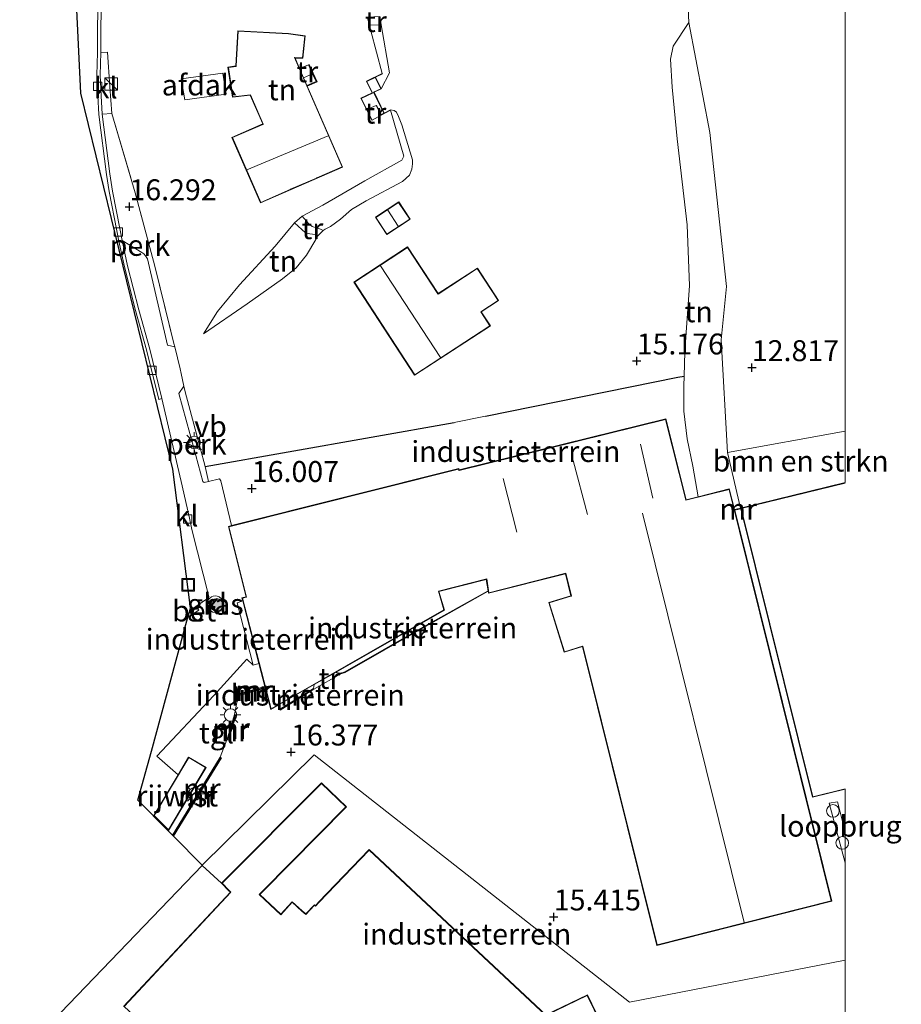
# Model space of a CAD drawing. Units: metres. Extents: x 195844 to 200012, y 393748 to 400002.
# Drawn here: x 199901 to 200007, y 398063 to 398181 of the extents above; entities that cross this region are included whole.
import ezdxf
from ezdxf.enums import TextEntityAlignment as Align

# ---------------------------------------------------------------- set-up
doc = ezdxf.new("R2010")
doc.units = ezdxf.units.M
doc.linetypes.add('IE-TERREINAFSCHEIDING', pattern=[10, 8, -2])
doc.layers.get('0').update_dxf_attribs({"lineweight": 25})
for name, color, linetype, lineweight in [('B-ME-AL-OVERIG-GV-B6', 7, 'BV-GELEIDERAIL', 18), ('B-ME-GR-BOMENSTRUIKEN-GV-B6', 93, 'Continuous', 18), ('B-ME-GR-BOOM-S-B1', 93, 'Continuous', 18), ('B-ME-GW-KRUINLIJN-L-B1', 93, 'Continuous', 18), ('B-ME-GW-TEENLIJN-L-B1', 93, 'Continuous', 18), ('B-ME-IE-GRASLAND-GV-B6', 93, 'Continuous', 18), ('B-ME-IE-GRONDWERKLIJN-GROND_INGERICHT-GV-B6', 253, 'Continuous', 18), ('B-ME-IE-HULPGEOMETRIE-L-B1', 53, 'Continuous', 18), ('B-ME-IE-INRICHTINGSELEMENT-S-B1', 253, 'Continuous', 18), ('B-ME-IE-MEUBILAIR_WEGMEUBILAIR-LICHTMAST-S-B1', 8, 'Continuous', 18), ('B-ME-IE-TERREINAFSCHEIDING-DOORGANG-L-B1', 8, 'IE-TERREINAFSCHEIDING-KUNSTMATIG-OPEN', 18), ('B-ME-IE-TERREINAFSCHEIDING-RASTERHEKWERK-L-B1', 8, 'IE-TERREINAFSCHEIDING', 18), ('B-ME-KG-KADASTRAAL-DAKRAND-L-B1', 13, 'Continuous', 18), ('B-ME-KG-KADASTRAAL-NOKLIJN-L-B1', 13, 'Continuous', 18), ('B-ME-KW-LOOPBRUG-GV-B7', 213, 'Continuous', 18), ('B-ME-MW-MUUR-GV-B6', 8, 'IE-TERREINAFSCHEIDING-KUNSTMATIG', 18), ('B-ME-MW-MUUR-L-B1', 8, 'IE-TERREINAFSCHEIDING-KUNSTMATIG', 18), ('B-ME-OG-BEBOUWING-GV-B6', 173, 'Continuous', 18), ('B-ME-OG-BEBOUWING-S-B1', 173, 'Continuous', 18), ('B-ME-VH-VERH_SOORT-BETON-OVERIG-GV-B6', 8, 'IE-TERREINAFSCHEIDING-NATUURLIJK-HOUTWAL', 18), ('B-ME-VH-VERH_SOORT-BITUMEN-GV-B6', 8, 'IE-TERREINAFSCHEIDING-NATUURLIJK-HOUTWAL', 18), ('B-ME-VH-VERH_SOORT-KLINKERS-GV-B6', 8, 'IE-TERREINAFSCHEIDING-NATUURLIJK-HOUTWAL', 18), ('B-ME-VH-VERH_SOORT-TEGELS-GV-B6', 8, 'Continuous', 18), ('B-ME-VV-KOLK-S-B1', 8, 'Continuous', 18), ('B-ME-VW-MEUBILAIR_WEGMEUBILAIR-VERKEERSBORD-S-B1', 8, 'Continuous', 18)]:
    doc.layers.add(name, color=color, linetype=linetype, lineweight=lineweight)
for name, color, linetype in [('B-ME-GW-HOOGTEPUNT-S-B1', 10, 'Continuous'), ('B-ME-IE-TERREINAFSCHEIDING-HAAG-L-B1', 10, 'Continuous'), ('B-ME-KG-KADASTRAAL-OPNAMEDTMGRENS-L-B1', 10, 'Continuous')]:
    doc.layers.add(name, color=color, linetype=linetype)
doc.styles.add('NLCS-ISO', font='NLCS-ISO.TTF')
doc.linetypes.add('BV-GELEIDERAIL', pattern='A,10,-3,[108,NLCS.SHX,S=1,R=0,X=0,Y=0],-3', length=16)
doc.linetypes.add('IE-TERREINAFSCHEIDING-KUNSTMATIG', pattern='A,4,[82,NLCS.SHX,S=0.75,R=90,X=0,Y=0],4,-2', length=10)
doc.linetypes.add('IE-TERREINAFSCHEIDING-KUNSTMATIG-OPEN', pattern='A,7,-1.5,[67,NLCS.SHX,S=0.75,R=0,X=0,Y=0],-1.5', length=10)
doc.linetypes.add('IE-TERREINAFSCHEIDING-NATUURLIJK-HOUTWAL', pattern='A,7,-1.5,[67,NLCS.SHX,S=0.75,R=45,X=0,Y=0],-1.5,7,-1.5,[70,NLCS.SHX,S=0.75,R=0,X=0,Y=0],-1.5', length=20)

# ---------------------------------------------------------------- blocks, each defined once
blk = doc.blocks.new('d52BN_FeatureWriter_4_8_FMEBLOCK3')
at = {"layer": 'B-ME-KG-KADASTRAAL-DAKRAND-L-B1'}
for points in [[(43.06, -59.98, 31.87), (42.31, -60.35, 31.87), (34.87, -48.5, 31.83), (27.34, -38.71, 31.83), (19.95, -23.6, 31.83), (19.69, -23.85, 20.31), (17.92, -25.56, 20.33), (7.12, -14.18, 20.3), (6.67, -13.69, 31.93), (4.69, -15.82, 31.93), (-39.33, 25.45, 31.94), (-36.94, 28.01, 31.92), (-37.48, 28.5, 24.39), (-43.06, 33.69, 24.4), (-30.29, 47.36, 24.36), (-30.53, 47.6, 19.81), (-31.35, 48.45, 19.82), (-19.5, 60.35, 19.82), (-16.56, 57.54, 19.73), (-26.54, 47.46, 19.73), (-26.94, 47.07, 24.39), (-24.33, 44.65, 24.39), (-22.99, 46.15, 24.4), (-21.81, 45.08, 24.39), (-21.35, 44.7, 31.85), (-20.32, 45.79, 31.85), (-20.2, 45.67, 31.85), (-19.8, 46.11, 20.95), (-13.79, 52.38, 21.38), (7.32, 32.62, 21.38), (12.26, 35.01, 21.37), (14.77, 29.86, 20.99), (14.83, 29.76, 31.93), (15.29, 29.98, 31.92), (19.47, 21.23, 31.92), (41.55, 32.12, 31.93), (41.52, 32.2, 20.17), (43.06, 32.98, 20.17)], [(43.06, -1.19, 23.7), (41.58, -1.9, 31.85), (43.06, -4.9, 31.85)]]:
    blk.add_polyline3d(points, dxfattribs=at)
blk = doc.blocks.new('d52BN_FeatureWriter_4_8_FMEBLOCK4')
at = {"layer": 'B-ME-KG-KADASTRAAL-DAKRAND-L-B1'}
blk.add_line((-6.21, 15.71, 23.71), (6.21, 18.74, 21.42), dxfattribs=at)
blk.add_polyline3d([(6.21, -17.8, 22.87), (2.36, -18.74, 23.58), (-6.21, 15.71, 23.71)], dxfattribs=at)
blk = doc.blocks.new('dtb')
blk.add_circle((0, 0), 0.75)
blk = doc.blocks.new('hoogtepunt')
for p, q in [((-0.5, 0), (0.5, 0)), ((0, 0.5), (0, -0.5))]:
    blk.add_line(p, q)
blk = doc.blocks.new('boom')
h = blk.add_hatch(color=256)
edge = h.paths.add_edge_path()
edge.add_arc((0, 0), 0.75, 0, 360)
blk.add_circle((0, 0), 0.75)
blk = doc.blocks.new('kast')
blk.add_line((-0.75, -0.75), (0.75, 0.75))
blk.add_lwpolyline([(-0.75, 0.75), (0.75, 0.75), (0.75, -0.75), (-0.75, -0.75)], close=True)
blk = doc.blocks.new('lantaarnpaal')
for p, q in [((0, 0.75), (0, 1.25)), ((-0.75, 0), (-1.25, 0)), ((-0.88, 0.88), (-0.53, 0.53)), ((0.53, 0.53), (0.88, 0.88)), ((0.75, 0), (1.25, 0)), ((-0.53, -0.53), (-0.88, -0.88)), ((0, -0.75), (0, -1.25)), ((0.53, -0.53), (0.88, -0.88))]:
    blk.add_line(p, q)
blk.add_circle((0, 0), 0.75)
blk = doc.blocks.new('kolk')
blk.add_lwpolyline([(-0.5, -0.5), (0.5, -0.5), (0.5, 0.5), (-0.5, 0.5)], close=True)
blk = doc.blocks.new('put')
for p, q in [((0.75, 0.75), (-0.75, 0.75)), ((-0.75, 0.75), (-0.75, -0.75)), ((0.75, -0.75), (0.75, 0.75)), ((-0.75, -0.75), (0.75, -0.75))]:
    blk.add_line(p, q)
blk.add_lwpolyline([(-0.625, 0.625), (0.625, 0.625), (0.625, -0.625), (-0.625, -0.625)], close=True)
blk = doc.blocks.new('verkeersbord')
for p, q in [((0, 0.75), (-0.75, -0.625)), ((0.75, -0.625), (0, 0.75)), ((-0.75, -0.625), (0.75, -0.625))]:
    blk.add_line(p, q)

msp = doc.modelspace()

# ---------------------------------------------------------------- linework, layer by layer
at = {"layer": 'B-ME-AL-OVERIG-GV-B6'}
for points in [[(199919.932, 398141.929, 16.06), (199919.078, 398142.141, 16.067), (199916.699, 398152.445, 16.196), (199916.463, 398152.81, 16.201), (199916.262, 398153.043, 16.205), (199916.011, 398153.191, 16.214), (199913.661, 398154.656, 16.175), (199913.402, 398155.872, 16.212), (199912.486, 398160.545, 16.229), (199912.185, 398162.6, 16.237), (199911.271, 398169.729, 16.28), (199912.432, 398169.815, 16.282), (199915.203, 398160.333, 16.334), (199917.56, 398151.575, 16.286), (199919.837, 398142.316, 16.066), (199919.932, 398141.929, 16.06)], [(199923.555, 398127.645, 16.136), (199923.954, 398125.835, 16.088), (199923.46, 398125.712, 16.08), (199923.272, 398125.846, 16.08), (199922.18, 398130.002, 16.076), (199920.444, 398136.341, 16.067), (199921.021, 398137.217, 16.027), (199921.195, 398136.56, 16.102), (199923.555, 398127.645, 16.136)]]:
    msp.add_polyline3d(points, dxfattribs=at)
at = {"layer": 'B-ME-GR-BOMENSTRUIKEN-GV-B6'}
msp.add_polyline3d([(200000, 398131.8755, 12.2285), (200000, 398125.7084, 12.3229), (199987.518, 398122.666, 13.367), (199985.936, 398129.297, 13.367), (200000, 398131.8755, 12.2285)], dxfattribs=at)
at = {"layer": 'B-ME-GW-KRUINLIJN-L-B1'}
for points in [[(199943.175, 398180.388, 16.139), (199943.368, 398179.693, 16.249), (199944.727, 398174.601, 16.269)], [(199981.331, 398180.706, 13.295), (199979.468, 398177.863, 13.89), (199979.133, 398176.313, 14.089), (199979.343, 398172.959, 14.279), (199979.941, 398166.774, 14.538), (199981.147, 398156.516, 14.604)], [(199945.711, 398170.229, 16.215), (199947.289, 398164.738, 16.25), (199947.054, 398164.228, 16.254), (199942.632, 398161.788, 16.427), (199937.604, 398158.856, 16.491), (199935.171, 398157.544, 16.418)], [(199934.25, 398156.746, 16.384), (199931.937, 398153.975, 16.267), (199927.659, 398149.323, 16.285), (199925.041, 398146.15, 16.194), (199923.375, 398143.488, 15.94)], [(199981.147, 398156.516, 14.604), (199981.412, 398149.224, 14.65), (199981.081, 398144.816, 14.598), (199980.86, 398141.349, 14.697)], [(199980.86, 398141.349, 14.697), (199980.763, 398138.431, 14.599), (199980.725, 398137.286, 14.56), (199980.749, 398134.242, 14.508), (199981.149, 398130.931, 14.568), (199981.812, 398127.688, 14.534), (199982.455, 398124.025, 14.492)]]:
    msp.add_polyline3d(points, dxfattribs=at)
at = {"layer": 'B-ME-GW-TEENLIJN-L-B1'}
for points in [[(199944.604, 398180.426, 15.616), (199945.579, 398174.673, 15.481), (199944.6, 398172.756, 15.509)], [(199981.331, 398180.706, 13.295), (199983.854, 398167.55, 13.055), (199985.812, 398149.143, 12.956), (199985.211, 398142.772, 13.063)], [(199945.687, 398170.273, 15.352), (199946.131, 398170.183, 15.367), (199946.419, 398169.97, 15.381), (199946.67, 398169.46, 15.407), (199947.048, 398168.473, 15.419), (199948.338, 398164.278, 15.432), (199948.331, 398163.813, 15.428), (199948.249, 398163.147, 15.394), (199947.976, 398162.459, 15.381), (199947.13, 398161.709, 15.359), (199942.8, 398159.38, 15.376), (199941.055, 398158.357, 15.372), (199939.749, 398157.209, 15.428), (199938.526, 398156.323, 15.45), (199937.907, 398155.985, 15.454), (199937.673, 398155.85, 15.451)], [(199937.006, 398155.215, 15.481), (199936.77, 398154.759, 15.471), (199935.674, 398152.896, 15.548), (199934.446, 398151.389, 15.596), (199932.792, 398150.067, 15.639), (199928.571, 398147.092, 15.772), (199923.375, 398143.488, 15.94)], [(199985.211, 398142.772, 13.063), (199985.936, 398129.297, 13.367), (199987.518, 398122.666, 13.367)]]:
    msp.add_polyline3d(points, dxfattribs=at)
at = {"layer": 'B-ME-IE-GRASLAND-GV-B6'}
for points in [[(200000, 398253.524, 12.1269), (200000, 398131.8755, 12.2285), (199985.936, 398129.297, 13.367), (199985.211, 398142.772, 13.063), (199985.812, 398149.143, 12.956), (199983.854, 398167.55, 13.055), (199981.331, 398180.706, 13.295), (199980.743, 398193.579, 13.334), (199980.813, 398196.498, 13.317), (199979.747, 398212.259, 13.509), (199979.675, 398213.248, 13.471), (199980.031, 398221.981, 13.345), (199980.112, 398231.041, 13.328), (199980.204, 398237.688, 13.349), (199980.207, 398244.793, 13.358), (199980.137, 398245.93, 13.376), (199979.954, 398254.219, 13.384), (199985.029, 398254.188, 12.734), (199991.182, 398253.923, 12.76), (199996.205, 398253.652, 12.526), (200000, 398253.524, 12.1269)], [(199924.529, 398112.133, 16.422), (199924.754, 398112.167, 16.421), (199925.005, 398112.143, 16.419), (199925.26, 398112.048, 16.416), (199925.487, 398111.879, 16.412), (199925.658, 398111.652, 16.408), (199925.754, 398111.398, 16.404), (199925.779, 398111.147, 16.401), (199925.746, 398110.922, 16.399), (199925.663, 398110.71, 16.397), (199925.517, 398110.504, 16.396), (199925.307, 398110.331, 16.395), (199925.047, 398110.219, 16.396), (199924.766, 398110.185, 16.398), (199924.497, 398110.228, 16.4), (199924.267, 398110.332, 16.403), (199924.089, 398110.473, 16.406), (199923.947, 398110.651, 16.409), (199923.842, 398110.88, 16.413), (199923.797, 398111.149, 16.416), (199923.83, 398111.43, 16.419), (199923.941, 398111.691, 16.421), (199924.113, 398111.902, 16.422), (199924.318, 398112.049, 16.423), (199924.529, 398112.133, 16.422)]]:
    msp.add_polyline3d(points, dxfattribs=at)
at = {"layer": 'B-ME-IE-GRONDWERKLIJN-GROND_INGERICHT-GV-B6'}
for points in [[(199980.743, 398193.579, 13.334), (199981.331, 398180.706, 13.295), (199979.468, 398177.863, 13.89), (199979.133, 398176.313, 14.089), (199979.343, 398172.959, 14.279), (199979.941, 398166.774, 14.538), (199981.147, 398156.516, 14.604), (199981.412, 398149.224, 14.65), (199981.081, 398144.816, 14.598), (199980.86, 398141.349, 14.697), (199980.763, 398138.431, 14.599), (199980.009, 398138.306, 14.83), (199957.041, 398133.629, 15.576), (199953.322, 398132.873, 15.636), (199923.555, 398127.645, 16.136), (199921.195, 398136.56, 16.102), (199921.021, 398137.217, 16.027), (199920.716, 398138.742, 16.005), (199920.581, 398139.29, 16.014), (199919.932, 398141.929, 16.06), (199919.837, 398142.316, 16.066), (199917.56, 398151.575, 16.286), (199915.203, 398160.333, 16.334), (199912.432, 398169.815, 16.282), (199912.202, 398173.005, 16.339), (199911.89, 398177.133, 16.391), (199911.093, 398177.104, 16.403), (199911.111, 398179.837, 16.424), (199911.246, 398186.768, 16.497)], [(199942.973, 398181.347, 16.153), (199943.175, 398180.388, 16.139), (199943.368, 398179.693, 16.249), (199944.727, 398174.601, 16.269), (199942.83, 398173.677, 16.382), (199943.5, 398172.288, 16.356), (199942.142, 398171.649, 16.373), (199943.484, 398169.013, 16.363), (199943.528, 398169.037, 16.347), (199944.575, 398169.609, 16.339), (199945.711, 398170.229, 16.215), (199947.289, 398164.738, 16.25), (199947.054, 398164.228, 16.254), (199942.632, 398161.788, 16.427), (199937.604, 398158.856, 16.491), (199935.171, 398157.544, 16.418), (199934.25, 398156.746, 16.384), (199931.937, 398153.975, 16.267), (199927.659, 398149.323, 16.285), (199925.041, 398146.15, 16.194), (199923.375, 398143.488, 15.94), (199928.571, 398147.092, 15.772), (199932.792, 398150.067, 15.639), (199934.446, 398151.389, 15.596), (199935.674, 398152.896, 15.548), (199936.77, 398154.759, 15.471), (199937.006, 398155.215, 15.481), (199937.673, 398155.85, 15.451), (199937.907, 398155.985, 15.454), (199938.526, 398156.323, 15.45), (199939.749, 398157.209, 15.428), (199941.055, 398158.357, 15.372), (199942.8, 398159.38, 15.376), (199947.13, 398161.709, 15.359), (199947.976, 398162.459, 15.381), (199948.249, 398163.147, 15.394), (199948.331, 398163.813, 15.428), (199948.338, 398164.278, 15.432), (199947.048, 398168.473, 15.419), (199946.67, 398169.46, 15.407), (199946.419, 398169.97, 15.381), (199946.131, 398170.183, 15.367), (199945.687, 398170.273, 15.352), (199944.948, 398169.87, 15.352), (199943.735, 398172.352, 15.456), (199944.6, 398172.756, 15.509), (199945.579, 398174.673, 15.481), (199944.604, 398180.426, 15.616), (199944.441, 398181.418, 15.625)], [(199944.6, 398172.756, 15.509), (199943.92, 398174.153, 15.465), (199944.74, 398174.552, 15.503), (199944.727, 398174.601, 16.269), (199943.368, 398179.693, 16.249), (199943.175, 398180.388, 16.139), (199944.604, 398180.426, 15.616), (199945.579, 398174.673, 15.481), (199944.6, 398172.756, 15.509)], [(199985.211, 398142.772, 13.063), (199985.936, 398129.297, 13.367), (199987.518, 398122.666, 13.367), (199986.786, 398122.507, 13.367), (199986.17, 398124.959, 13.367), (199982.455, 398124.025, 14.492), (199981.812, 398127.688, 14.534), (199981.149, 398130.931, 14.568), (199980.749, 398134.242, 14.508), (199980.725, 398137.286, 14.56), (199980.763, 398138.431, 14.599), (199980.86, 398141.349, 14.697), (199981.081, 398144.816, 14.598), (199981.412, 398149.224, 14.65), (199981.147, 398156.516, 14.604), (199979.941, 398166.774, 14.538), (199979.343, 398172.959, 14.279), (199979.133, 398176.313, 14.089), (199979.468, 398177.863, 13.89), (199981.331, 398180.706, 13.295), (199983.854, 398167.55, 13.055), (199985.812, 398149.143, 12.956), (199985.211, 398142.772, 13.063)], [(199939.981, 398163.403, 16.588), (199935.767, 398173.083, 16.57), (199936.948, 398173.584, 16.567), (199935.994, 398175.673, 16.527), (199935.902, 398175.635, 16.527), (199934.847, 398175.196, 16.594), (199934.303, 398176.445, 16.588), (199935.22, 398176.428, 16.476), (199935.507, 398179.081, 16.437), (199933.516, 398179.387, 16.588), (199927.475, 398179.696, 16.588), (199927.235, 398175.495, 16.588), (199926.284, 398175.342, 16.588), (199926.849, 398171.76, 16.588), (199928.956, 398171.99, 16.588), (199930.446, 398168.567, 16.588), (199926.767, 398166.966, 16.588), (199930.176, 398159.135, 16.588), (199939.981, 398163.403, 16.588)], [(199935.727, 398173.175, 15.568), (199935.331, 398174.085, 15.599), (199936.396, 398174.551, 15.569), (199936.814, 398173.636, 15.568), (199935.727, 398173.175, 15.568)], [(199944.904, 398169.846, 15.812), (199944.596, 398169.678, 15.826), (199944.035, 398170.787, 15.844), (199943.99, 398170.764, 15.891), (199942.89, 398170.29, 15.891), (199942.21, 398171.626, 15.865), (199943.567, 398172.264, 15.882), (199942.897, 398173.654, 15.813), (199943.875, 398174.131, 15.772), (199944.533, 398172.78, 15.772), (199943.668, 398172.376, 15.788), (199944.904, 398169.846, 15.812)], [(199937.673, 398155.85, 15.451), (199937.328, 398155.987, 15.451), (199936.865, 398156.15, 15.515), (199936.342, 398156.325, 15.795), (199935.917, 398156.667, 16.114), (199935.171, 398157.544, 16.418), (199937.604, 398158.856, 16.491), (199942.632, 398161.788, 16.427), (199947.054, 398164.228, 16.254), (199947.289, 398164.738, 16.25), (199945.711, 398170.229, 16.215), (199945.687, 398170.273, 15.352), (199946.131, 398170.183, 15.367), (199946.419, 398169.97, 15.381), (199946.67, 398169.46, 15.407), (199947.048, 398168.473, 15.419), (199948.338, 398164.278, 15.432), (199948.331, 398163.813, 15.428), (199948.249, 398163.147, 15.394), (199947.976, 398162.459, 15.381), (199947.13, 398161.709, 15.359), (199942.8, 398159.38, 15.376), (199941.055, 398158.357, 15.372), (199939.749, 398157.209, 15.428), (199938.526, 398156.323, 15.45), (199937.907, 398155.985, 15.454), (199937.673, 398155.85, 15.451)], [(199943.895, 398157.413, 15.582), (199945.27, 398155.338, 15.582), (199948.067, 398157.191, 15.582), (199946.692, 398159.266, 15.582), (199943.895, 398157.413, 15.582)], [(199937.006, 398155.215, 15.481), (199936.77, 398154.759, 15.471), (199935.674, 398152.896, 15.548), (199934.446, 398151.389, 15.596), (199932.792, 398150.067, 15.639), (199928.571, 398147.092, 15.772), (199923.375, 398143.488, 15.94), (199925.041, 398146.15, 16.194), (199927.659, 398149.323, 16.285), (199931.937, 398153.975, 16.267), (199934.25, 398156.746, 16.384), (199935.553, 398155.561, 15.731), (199936.089, 398155.445, 15.627), (199936.721, 398155.339, 15.515), (199937.006, 398155.215, 15.481)], [(199948.588, 398138.537, 15.669), (199957.633, 398144.448, 15.669), (199956.547, 398146.11, 15.669), (199958.621, 398147.466, 15.669), (199956.083, 398151.35, 15.669), (199951.4, 398148.289, 15.669), (199947.753, 398153.869, 15.669), (199941.317, 398149.663, 15.669), (199948.588, 398138.537, 15.669)], [(199982.455, 398124.025, 14.492), (199981.029, 398123.666, 14.82), (199978.602, 398133.318, 14.815), (199953.912, 398127.22, 15.238), (199953.872, 398127.388, 15.662), (199926.732, 398120.565, 16.127), (199925.431, 398125.908, 16.037), (199925.268, 398126.161, 16.037), (199923.954, 398125.835, 16.088), (199923.555, 398127.645, 16.136), (199953.322, 398132.873, 15.636), (199957.041, 398133.629, 15.576), (199980.009, 398138.306, 14.83), (199980.763, 398138.431, 14.599), (199980.725, 398137.286, 14.56), (199980.749, 398134.242, 14.508), (199981.149, 398130.931, 14.568), (199981.812, 398127.688, 14.534), (199982.455, 398124.025, 14.492)], [(200000, 398089.0624, 14.9555), (200000, 398068.6309, 14.9298), (199974.253, 398063.636, 15.225), (199936.571, 398093.194, 16.333), (199923.231, 398079.991, 16.45), (199919.805, 398083.452, 16.482), (199925.529, 398092.815, 16.414), (199925.357, 398092.917, 16.419), (199926.142, 398094.975, 16.414), (199926.335, 398094.921, 16.384), (199926.424, 398095.159, 16.38), (199927.277, 398097.959, 16.38), (199927.086, 398098.017, 16.38), (199927.491, 398100.234, 16.393), (199930.755, 398101.137, 16.337), (199931.408, 398098.605, 16.283), (199932.246, 398099.084, 16.283), (199932.531, 398098.526, 16.283), (199936.566, 398101.013, 16.098), (199939.784, 398102.846, 16.009), (199940.272, 398103, 16.009), (199949.625, 398108.342, 15.505), (199957.369, 398112.753, 15.214), (199957.409, 398112.494, 15.214), (199966.595, 398114.818, 15.216), (199967.245, 398112.181, 15.279), (199964.599, 398111.368, 15.279), (199966.438, 398105.431, 15.261), (199968.646, 398106.115, 15.235), (199977.509, 398070.397, 15.239), (199998.403, 398075.697, 14.942), (199995.367, 398087.929, 14.937), (199986.81, 398122.41, 15.011), (199987.542, 398122.569, 15.011), (199996.117, 398088.116, 14.939), (200000, 398089.0624, 14.9555)], [(199957.365, 398112.773, 16.177), (199949.576, 398108.429, 16.456), (199940.232, 398103.092, 16.576), (199939.742, 398102.937, 16.576), (199939.231, 398103.017, 16.576), (199939.196, 398103.057, 16.576), (199952.148, 398110.462, 16.361), (199951.482, 398112.684, 16.361), (199957.149, 398114.15, 16.177), (199957.365, 398112.773, 16.177)], [(199929.995, 398104.084, 16.44), (199929.305, 398103.879, 16.486), (199927.407, 398111.35, 16.409), (199928.063, 398111.573, 16.409), (199929.995, 398104.084, 16.44)], [(199936.527, 398101.107, 16.653), (199932.571, 398098.668, 16.706), (199932.333, 398099.134, 16.708), (199936.6, 398101.573, 16.653), (199936.527, 398101.107, 16.653)], [(199971.757, 398059.291, 15.352), (199969.223, 398064.491, 15.297), (199964.269, 398062.091, 15.162), (199943.153, 398081.86, 15.855), (199937.11, 398075.556, 15.898), (199936.745, 398075.148, 15.898), (199936.62, 398075.27, 15.898), (199935.589, 398074.177, 15.898), (199935.168, 398074.527, 15.964), (199933.954, 398075.627, 15.829), (199932.61, 398074.134, 15.887), (199930.079, 398076.479, 15.926), (199930.452, 398076.85, 15.926), (199940.457, 398086.949, 16.051), (199937.446, 398089.83, 16.29), (199925.523, 398077.86, 16.512), (199923.195, 398079.956, 16.45), (199923.231, 398079.991, 16.45), (199936.571, 398093.194, 16.333), (199974.253, 398063.636, 15.225), (200000, 398068.6309, 14.9298)], [(200000, 398068.6309, 14.9298), (200000, 398062.4436, 15.2286)]]:
    msp.add_polyline3d(points, dxfattribs=at)
at = {"layer": 'B-ME-IE-HULPGEOMETRIE-L-B1'}
msp.add_polyline3d([(200000, 398068.6309, 14.9298), (199974.253, 398063.636, 15.225), (199936.571, 398093.194, 16.333), (199923.231, 398079.991, 16.45)], dxfattribs=at)
at = {"layer": 'B-ME-IE-TERREINAFSCHEIDING-DOORGANG-L-B1'}
for p, q in [((199919.932, 398141.929, 16.06), (199920.581, 398139.29, 16.014)), ((199927.491, 398100.234, 16.393), (199927.086, 398098.017, 16.38)), ((199926.142, 398094.975, 16.414), (199925.357, 398092.917, 16.419)), ((199925.523, 398077.86, 16.512), (199923.195, 398079.956, 16.45))]:
    msp.add_line(p, q, dxfattribs=at)
at = {"layer": 'B-ME-IE-TERREINAFSCHEIDING-HAAG-L-B1'}
msp.add_line((199923.555, 398127.645, 16.136), (199953.322, 398132.873, 15.636), dxfattribs=at)
msp.add_polyline3d([(199957.041, 398133.629, 15.576), (199980.009, 398138.306, 14.83), (199980.763, 398138.431, 14.599)], dxfattribs=at)
at = {"layer": 'B-ME-IE-TERREINAFSCHEIDING-RASTERHEKWERK-L-B1'}
msp.add_line((199920.581, 398139.29, 16.014), (199920.716, 398138.742, 16.005), dxfattribs=at)
for points in [[(199912.432, 398169.815, 16.282), (199915.203, 398160.333, 16.334), (199917.56, 398151.575, 16.286), (199919.837, 398142.316, 16.066), (199919.932, 398141.929, 16.06)], [(199921.021, 398137.217, 16.027), (199921.195, 398136.56, 16.102), (199923.555, 398127.645, 16.136)]]:
    msp.add_polyline3d(points, dxfattribs=at)
at = {"layer": 'B-ME-KG-KADASTRAAL-DAKRAND-L-B1'}
for points in [[(199939.915, 398163.429, 17.968), (199936.898, 398162.116, 17.968), (199936.852, 398162.096, 19.347), (199933.776, 398160.756, 19.338), (199933.73, 398160.736, 18.006), (199930.202, 398159.201, 18.006), (199926.833, 398166.94, 17.946), (199930.466, 398168.522, 17.946), (199930.512, 398168.542, 19.441), (199928.987, 398172.044, 19.445), (199926.891, 398171.815, 19.492), (199926.341, 398175.301, 19.479), (199927.283, 398175.452, 19.472), (199927.286, 398175.502, 18.717), (199927.522, 398179.644, 18.717), (199933.511, 398179.337, 18.717), (199935.453, 398179.039, 18.622), (199935.176, 398176.479, 18.583), (199934.277, 398176.496, 18.583), (199934.227, 398176.497, 19.445), (199939.915, 398163.429, 17.968)], [(199943.964, 398157.399, 17.229), (199946.678, 398159.197, 17.194), (199947.997, 398157.205, 17.233), (199945.284, 398155.407, 17.255), (199943.964, 398157.399, 17.229)], [(199948.603, 398138.606, 19.083), (199941.386, 398149.648, 18.962), (199947.739, 398153.8, 18.971), (199951.358, 398148.262, 18.971), (199951.385, 398148.22, 19.878), (199956.068, 398151.281, 17.134), (199958.552, 398147.48, 17.293), (199956.478, 398146.125, 18.278), (199957.564, 398144.463, 18.278), (199948.603, 398138.606, 19.083)], [(199926.4, 398120.43, 24.47), (199953.835, 398127.328, 24.453), (199953.876, 398127.16, 24.454), (199953.924, 398127.172, 19.939), (199978.566, 398133.258, 19.939), (199980.981, 398123.654, 19.891), (199980.993, 398123.606, 23.768), (199986.133, 398124.898, 19.117), (199998.343, 398075.734, 19.227), (199977.545, 398070.457, 19.279), (199968.681, 398106.179, 19.281), (199968.634, 398106.164, 17.873), (199966.471, 398105.494, 17.873), (199964.662, 398111.335, 17.861), (199967.257, 398112.133, 17.861), (199967.305, 398112.147, 19.294), (199966.632, 398114.88, 19.297), (199957.45, 398112.556, 19.348), (199957.19, 398114.212, 19.523), (199951.419, 398112.719, 20.178), (199952.09, 398110.487, 20.101), (199931.44, 398098.681, 20.11), (199928.026, 398111.918, 20.062), (199928.461, 398112.027, 20.062), (199928.51, 398112.039, 24.509), (199926.4, 398120.43, 24.47)], [(199917.489, 398085.934, 18.906), (199921.612, 398092.844, 18.805), (199923.604, 398091.656, 17.917), (199919.175, 398084.232, 17.948), (199917.489, 398085.934, 18.906)]]:
    msp.add_polyline3d(points, dxfattribs=at)
at = {"layer": 'B-ME-KG-KADASTRAAL-NOKLIJN-L-B1'}
for p, q in [((199928.561, 398163.096, 25.112), (199938.243, 398167.145, 24.978)), ((199945.367, 398158.268, 17.962), (199946.607, 398156.344, 17.914)), ((199944.506, 398151.628, 22.449), (199951.668, 398140.669, 22.471)), ((199975.561, 398130.321, 20.741), (199977.04, 398123.832, 20.681)), ((199969.214, 398121.898, 20.715), (199967.508, 398128.343, 20.758)), ((199959.143, 398126.215, 20.758), (199960.79, 398119.784, 20.582)), ((199975.789, 398122.057, 28.474), (199987.947, 398073.148, 28.264))]:
    msp.add_line(p, q, dxfattribs=at)
at = {"layer": 'B-ME-KG-KADASTRAAL-OPNAMEDTMGRENS-L-B1'}
msp.add_line((199923.231, 398079.991, 16.45), (199923.195, 398079.956, 16.45), dxfattribs=at)
for points in [[(199923.231, 398079.991, 16.45), (199919.805, 398083.452, 16.482), (199919.661, 398083.598, 16.512), (199919.158, 398084.106, 16.53), (199915.546, 398087.756, 16.603), (199917.145, 398093.619, 16.429), (199920.107, 398104.478, 16.202), (199921.508, 398109.615, 16.24), (199921.719, 398110.389, 16.253), (199921.814, 398110.736, 16.258), (199919.723, 398127.317, 16.034), (199908.726, 398172.239, 16.299), (199907.941, 398188.89, 16.569)], [(199956.688, 397962.901, 16.254), (199952.475, 397968.027, 16.367), (199962.166, 397979.092, 16.162), (199948.074, 397992.663, 16.2), (199946.755, 397993.934, 16.333), (199945.767, 397995.314, 16.248), (199944.042, 397997.725, 16.295), (199938.221, 398005.859, 16.302), (199932.527, 398013.816, 16.269), (199927.808, 398020.411, 16.288), (199924.404, 398025.169, 16.41), (199923.075, 398027.026, 16.471), (199922.073, 398028.426, 16.504), (199901.42, 398057.288, 16.923), (199901.864, 398057.75, 16.915), (199903.333, 398059.28, 16.854), (199923.195, 398079.956, 16.45)]]:
    msp.add_polyline3d(points, dxfattribs=at)
at = {"layer": 'B-ME-KW-LOOPBRUG-GV-B7'}
msp.add_polyline3d([(200000, 398084.0302, 28.768), (200000, 398080.2535, 28.768), (199998.086, 398087.416, 28.768), (199999.086, 398087.573, 28.768), (200000, 398084.0302, 28.768)], dxfattribs=at)
at = {"layer": 'B-ME-MW-MUUR-GV-B6'}
for points in [[(199935.767, 398173.083, 16.57), (199935.727, 398173.175, 15.568), (199936.814, 398173.636, 15.568), (199936.396, 398174.551, 15.569), (199935.902, 398175.635, 16.527), (199935.994, 398175.673, 16.527), (199936.948, 398173.584, 16.567), (199935.767, 398173.083, 16.57)], [(199943.92, 398174.153, 15.465), (199944.6, 398172.756, 15.509), (199943.735, 398172.352, 15.456), (199944.948, 398169.87, 15.352), (199945.687, 398170.273, 15.352), (199945.711, 398170.229, 16.215), (199944.575, 398169.609, 16.339), (199943.99, 398170.764, 15.891), (199944.035, 398170.787, 15.844), (199944.596, 398169.678, 15.826), (199944.904, 398169.846, 15.812), (199943.668, 398172.376, 15.788), (199944.533, 398172.78, 15.772), (199943.875, 398174.131, 15.772), (199942.897, 398173.654, 15.813), (199943.567, 398172.264, 15.882), (199942.21, 398171.626, 15.865), (199942.89, 398170.29, 15.891), (199943.528, 398169.037, 16.347), (199943.484, 398169.013, 16.363), (199942.142, 398171.649, 16.373), (199943.5, 398172.288, 16.356), (199942.83, 398173.677, 16.382), (199944.727, 398174.601, 16.269), (199944.74, 398174.552, 15.503), (199943.92, 398174.153, 15.465)], [(199987.542, 398122.569, 15.011), (199986.81, 398122.41, 15.011), (199986.786, 398122.507, 13.367), (199987.518, 398122.666, 13.367), (199987.542, 398122.569, 15.011)], [(199957.369, 398112.753, 15.214), (199949.625, 398108.342, 15.505), (199940.272, 398103, 16.009), (199939.784, 398102.846, 16.009), (199939.742, 398102.937, 16.576), (199940.232, 398103.092, 16.576), (199949.576, 398108.429, 16.456), (199957.365, 398112.773, 16.177), (199957.369, 398112.753, 15.214)], [(199930.755, 398101.137, 16.337), (199927.491, 398100.234, 16.393), (199927.438, 398100.427, 16.431), (199930.705, 398101.33, 16.334), (199930.755, 398101.137, 16.337)], [(199936.566, 398101.013, 16.098), (199932.531, 398098.526, 16.283), (199932.246, 398099.084, 16.283), (199932.333, 398099.134, 16.708), (199932.571, 398098.668, 16.706), (199936.527, 398101.107, 16.653), (199936.566, 398101.013, 16.098)], [(199927.277, 398097.959, 16.38), (199926.424, 398095.159, 16.38), (199926.335, 398094.921, 16.384), (199926.142, 398094.975, 16.414), (199926.234, 398095.223, 16.414), (199927.086, 398098.017, 16.38), (199927.277, 398097.959, 16.38)], [(199925.529, 398092.815, 16.414), (199919.805, 398083.452, 16.482), (199919.661, 398083.598, 16.512), (199925.357, 398092.917, 16.419), (199925.529, 398092.815, 16.414)]]:
    msp.add_polyline3d(points, dxfattribs=at)
at = {"layer": 'B-ME-MW-MUUR-L-B1'}
for p, q in [((199927.513, 398100.344, 19.619), (199930.681, 398101.22, 19.652)), ((199919.733, 398083.525, 20.012), (199925.417, 398092.823, 20.012))]:
    msp.add_line(p, q, dxfattribs=at)
for points in [[(199935.793, 398173.148, 17.154), (199936.881, 398173.61, 17.123), (199935.969, 398175.609, 16.972)], [(199926.256, 398094.995, 20.028), (199926.329, 398095.191, 20.03), (199927.167, 398097.94, 20.03)]]:
    msp.add_polyline3d(points, dxfattribs=at)
at = {"layer": 'B-ME-OG-BEBOUWING-GV-B6'}
for points in [[(199944.604, 398180.426, 15.616), (199943.175, 398180.388, 16.139), (199942.973, 398181.347, 16.153), (199944.441, 398181.418, 15.625), (199944.604, 398180.426, 15.616)], [(199936.396, 398174.551, 15.569), (199935.331, 398174.085, 15.599), (199934.847, 398175.196, 16.594), (199935.902, 398175.635, 16.527), (199936.396, 398174.551, 15.569)], [(199920.708, 398173.956, 18.934), (199925.671, 398174.634, 18.921), (199926.063, 398172.109, 18.904), (199921.136, 398171.455, 18.904), (199920.708, 398173.956, 18.934)], [(199944.575, 398169.609, 16.339), (199943.528, 398169.037, 16.347), (199942.89, 398170.29, 15.891), (199943.99, 398170.764, 15.891), (199944.575, 398169.609, 16.339)], [(199937.673, 398155.85, 15.451), (199937.006, 398155.215, 15.481), (199936.721, 398155.339, 15.515), (199936.089, 398155.445, 15.627), (199935.553, 398155.561, 15.731), (199934.25, 398156.746, 16.384), (199935.171, 398157.544, 16.418), (199935.917, 398156.667, 16.114), (199936.342, 398156.325, 15.795), (199936.865, 398156.15, 15.515), (199937.328, 398155.987, 15.451), (199937.673, 398155.85, 15.451)], [(199939.742, 398102.937, 16.576), (199939.784, 398102.846, 16.009), (199936.566, 398101.013, 16.098), (199936.527, 398101.107, 16.653), (199936.6, 398101.573, 16.653), (199939.196, 398103.057, 16.576), (199939.231, 398103.017, 16.576), (199939.742, 398102.937, 16.576)], [(199919.184, 398084.151, 16.528), (199917.426, 398085.926, 16.505), (199920.338, 398090.807, 16.435), (199921.595, 398092.913, 16.484), (199923.673, 398091.673, 16.488), (199919.184, 398084.151, 16.528)]]:
    msp.add_polyline3d(points, dxfattribs=at)
at = {"layer": 'B-ME-VH-VERH_SOORT-BETON-OVERIG-GV-B6'}
for points in [[(199911.246, 398186.768, 16.497), (199911.111, 398179.837, 16.424), (199911.093, 398177.104, 16.403), (199911.039, 398174.411, 16.334), (199911.156, 398171.931, 16.295), (199911.271, 398169.729, 16.28), (199912.185, 398162.6, 16.237), (199912.486, 398160.545, 16.229), (199913.402, 398155.872, 16.212), (199913.661, 398154.656, 16.175), (199914.313, 398151.603, 16.19), (199915.637, 398146.375, 16.113), (199916.946, 398141.647, 16.087), (199918.408, 398135.748, 16.022), (199918.023, 398135.639, 16.023), (199916.553, 398141.573, 16.087), (199915.25, 398146.273, 16.113), (199913.923, 398151.512, 16.19), (199913.27, 398154.573, 16.175), (199913.01, 398155.792, 16.212), (199912.092, 398160.478, 16.229), (199911.789, 398162.546, 16.237), (199910.874, 398169.678, 16.28), (199910.756, 398171.914, 16.295), (199910.639, 398174.399, 16.334), (199910.693, 398177.105, 16.403), (199910.711, 398179.842, 16.424), (199910.846, 398186.794, 16.497)], [(199922.809, 398110.475, 16.267), (199921.508, 398109.615, 16.24), (199921.719, 398110.389, 16.253), (199922.456, 398110.899, 16.282), (199922.809, 398110.475, 16.267)]]:
    msp.add_polyline3d(points, dxfattribs=at)
at = {"layer": 'B-ME-VH-VERH_SOORT-BITUMEN-GV-B6'}
for points in [[(199910.846, 398186.794, 16.497), (199910.711, 398179.842, 16.424), (199910.693, 398177.105, 16.403), (199910.639, 398174.399, 16.334), (199910.756, 398171.914, 16.295), (199910.874, 398169.678, 16.28), (199911.789, 398162.546, 16.237), (199912.092, 398160.478, 16.229), (199913.01, 398155.792, 16.212), (199913.27, 398154.573, 16.175), (199913.923, 398151.512, 16.19), (199915.25, 398146.273, 16.113), (199916.553, 398141.573, 16.087), (199918.023, 398135.639, 16.023), (199918.408, 398135.748, 16.022), (199920.829, 398125.34, 16.123), (199921.695, 398121.442, 16.115), (199921.992, 398120.108, 16.102), (199924.024, 398112.114, 16.303), (199923.986, 398111.936, 16.308), (199922.456, 398110.899, 16.282), (199921.719, 398110.389, 16.253), (199921.814, 398110.736, 16.258), (199919.723, 398127.317, 16.034), (199908.726, 398172.239, 16.299), (199907.941, 398188.89, 16.569)], [(199903.333, 398059.28, 16.854), (199923.195, 398079.956, 16.45), (199925.523, 398077.86, 16.512), (199926.375, 398076.978, 16.357), (199926.581, 398076.767, 16.512), (199913.817, 398063.098, 16.84)]]:
    msp.add_polyline3d(points, dxfattribs=at)
at = {"layer": 'B-ME-VH-VERH_SOORT-KLINKERS-GV-B6'}
for points in [[(199912.432, 398169.815, 16.282), (199911.271, 398169.729, 16.28), (199911.156, 398171.931, 16.295), (199911.039, 398174.411, 16.334), (199911.093, 398177.104, 16.403), (199911.89, 398177.133, 16.391), (199912.202, 398173.005, 16.339), (199912.432, 398169.815, 16.282)], [(199919.932, 398141.929, 16.06), (199920.581, 398139.29, 16.014), (199920.716, 398138.742, 16.005), (199921.021, 398137.217, 16.027), (199920.444, 398136.341, 16.067), (199922.18, 398130.002, 16.076), (199923.272, 398125.846, 16.08), (199923.46, 398125.712, 16.08), (199923.954, 398125.835, 16.088), (199925.268, 398126.161, 16.037), (199925.431, 398125.908, 16.037), (199926.732, 398120.565, 16.127), (199926.34, 398120.467, 16.014), (199928.449, 398112.075, 16.394), (199927.965, 398111.954, 16.425), (199928.063, 398111.573, 16.409), (199927.407, 398111.35, 16.409), (199929.305, 398103.879, 16.486), (199928.556, 398104.605, 16.467), (199924.608, 398100.256, 16.445), (199917.817, 398093.016, 16.425), (199920.338, 398090.807, 16.435), (199917.426, 398085.926, 16.505), (199919.184, 398084.151, 16.528), (199919.158, 398084.106, 16.53), (199915.546, 398087.756, 16.603), (199917.145, 398093.619, 16.429), (199920.107, 398104.478, 16.202), (199921.508, 398109.615, 16.24), (199922.809, 398110.475, 16.267), (199922.456, 398110.899, 16.282), (199923.986, 398111.936, 16.308), (199924.024, 398112.114, 16.303), (199921.992, 398120.108, 16.102), (199921.695, 398121.442, 16.115), (199920.829, 398125.34, 16.123), (199918.408, 398135.748, 16.022), (199916.946, 398141.647, 16.087), (199915.637, 398146.375, 16.113), (199914.313, 398151.603, 16.19), (199913.661, 398154.656, 16.175), (199916.011, 398153.191, 16.214), (199916.262, 398153.043, 16.205), (199916.463, 398152.81, 16.201), (199916.699, 398152.445, 16.196), (199919.078, 398142.141, 16.067), (199919.932, 398141.929, 16.06)], [(199924.529, 398112.133, 16.422), (199924.318, 398112.049, 16.423), (199924.113, 398111.902, 16.422), (199923.941, 398111.691, 16.421), (199923.83, 398111.43, 16.419), (199923.797, 398111.149, 16.416), (199923.842, 398110.88, 16.413), (199923.947, 398110.651, 16.409), (199924.089, 398110.473, 16.406), (199924.267, 398110.332, 16.403), (199924.497, 398110.228, 16.4), (199924.766, 398110.185, 16.398), (199925.047, 398110.219, 16.396), (199925.307, 398110.331, 16.395), (199925.517, 398110.504, 16.396), (199925.663, 398110.71, 16.397), (199925.746, 398110.922, 16.399), (199925.779, 398111.147, 16.401), (199925.754, 398111.398, 16.404), (199925.658, 398111.652, 16.408), (199925.487, 398111.879, 16.412), (199925.26, 398112.048, 16.416), (199925.005, 398112.143, 16.419), (199924.754, 398112.167, 16.421), (199924.529, 398112.133, 16.422)]]:
    msp.add_polyline3d(points, dxfattribs=at)
at = {"layer": 'B-ME-VH-VERH_SOORT-TEGELS-GV-B6'}
msp.add_polyline3d([(199929.305, 398103.879, 16.486), (199929.995, 398104.084, 16.44), (199930.705, 398101.33, 16.334), (199927.438, 398100.427, 16.431), (199927.491, 398100.234, 16.393), (199927.086, 398098.017, 16.38), (199926.234, 398095.223, 16.414), (199926.142, 398094.975, 16.414), (199925.357, 398092.917, 16.419), (199919.661, 398083.598, 16.512), (199919.158, 398084.106, 16.53), (199919.184, 398084.151, 16.528), (199923.673, 398091.673, 16.488), (199921.595, 398092.913, 16.484), (199920.338, 398090.807, 16.435), (199917.817, 398093.016, 16.425), (199924.608, 398100.256, 16.445), (199928.556, 398104.605, 16.467), (199929.305, 398103.879, 16.486)], dxfattribs=at)

# ---------------------------------------------------------------- block references
at = {"layer": 'B-ME-GR-BOOM-S-B1', "rotation": 90}
msp.add_blockref('boom', (199924.966, 398111.092, 16.405), dxfattribs=at)
at = {"layer": 'B-ME-GW-HOOGTEPUNT-S-B1', "rotation": 90}
for p in [(199914.527, 398158.67, 16.292), (199914.527, 398158.67, 16.292), (199975.11, 398140.242, 15.176), (199975.11, 398140.242, 15.176), (199988.861, 398139.446, 12.817), (199988.861, 398139.446, 12.817), (199929.142, 398125.004, 16.007), (199929.142, 398125.004, 16.007), (199933.834, 398093.515, 16.377), (199933.834, 398093.515, 16.377), (199965.206, 398073.804, 15.415), (199965.206, 398073.804, 15.415)]:
    msp.add_blockref('hoogtepunt', p, dxfattribs=at)
at = {"layer": 'B-ME-IE-INRICHTINGSELEMENT-S-B1', "rotation": 90}
for name, p in [('kast', (199912.351, 398173.348, 17.079)), ('put', (199921.535, 398113.491, 16.2))]:
    msp.add_blockref(name, p, dxfattribs=at)
at = {"layer": 'B-ME-IE-MEUBILAIR_WEGMEUBILAIR-LICHTMAST-S-B1', "rotation": 90}
for p in [(199922.251, 398130.496, 16.157), (199926.596, 398097.942, 16.406), (199922.321, 398088.505, 16.479)]:
    msp.add_blockref('lantaarnpaal', p, dxfattribs=at)
at = {"layer": 'B-ME-KG-KADASTRAAL-DAKRAND-L-B1'}
for name, p in [('d52BN_FeatureWriter_4_8_FMEBLOCK4', (199993.7895, 398106.9164)), ('d52BN_FeatureWriter_4_8_FMEBLOCK3', (199956.944, 398029.409))]:
    msp.add_blockref(name, p, dxfattribs=at)
at = {"layer": 'B-ME-OG-BEBOUWING-S-B1', "rotation": 90}
for p in [(199998.5434, 398086.4787, 14.942), (199999.6527, 398082.6546, 14.942)]:
    msp.add_blockref('dtb', p, dxfattribs=at)
at = {"layer": 'B-ME-VV-KOLK-S-B1', "rotation": 90}
for p in [(199910.724, 398173.069, 16.342), (199913.203, 398155.668, 16.213), (199917.232, 398139.113, 16.063), (199921.467, 398121.363, 16.101)]:
    msp.add_blockref('kolk', p, dxfattribs=at)
at = {"layer": 'B-ME-VW-MEUBILAIR_WEGMEUBILAIR-VERKEERSBORD-S-B1', "rotation": 90}
msp.add_blockref('verkeersbord', (199922.268, 398130.397, 16.189), dxfattribs=at)

# ---------------------------------------------------------------- texts
at = {"layer": 'B-ME-AL-OVERIG-GV-B6', "ltscale": 0.2, "style": 'NLCS-ISO'}
for p in [(199915.7759, 398154.0581), (199922.5151, 398130.3114)]:
    msp.add_text('perk', height=2.5, dxfattribs=at).set_placement(p, align=Align.MIDDLE_CENTER)
at = {"layer": 'B-ME-GR-BOMENSTRUIKEN-GV-B6', "ltscale": 0.2, "style": 'NLCS-ISO'}
msp.add_text('bmn en strkn', height=2.5, dxfattribs=at).set_placement((199994.6908, 398128.2845), align=Align.MIDDLE_CENTER)
at = {"layer": 'B-ME-GW-HOOGTEPUNT-S-B1', "ltscale": 0.2, "style": 'NLCS-ISO'}
for s, p in [('16.292', (199914.527, 398158.67, 16.292)), ('16.292', (199914.527, 398158.67, 16.292)), ('15.176', (199975.11, 398140.242, 15.176)), ('15.176', (199975.11, 398140.242, 15.176)), ('12.817', (199988.861, 398139.446, 12.817)), ('12.817', (199988.861, 398139.446, 12.817)), ('16.007', (199929.142, 398125.004, 16.007)), ('16.007', (199929.142, 398125.004, 16.007)), ('16.377', (199933.834, 398093.515, 16.377)), ('16.377', (199933.834, 398093.515, 16.377)), ('15.415', (199965.206, 398073.804, 15.415)), ('15.415', (199965.206, 398073.804, 15.415))]:
    msp.add_text(s, height=2.5, dxfattribs=at).set_placement(p, align=Align.BOTTOM_LEFT)
at = {"layer": 'B-ME-IE-GRASLAND-GV-B6', "ltscale": 0.2, "style": 'NLCS-ISO'}
msp.add_text('gras', height=2.5, dxfattribs=at).set_placement((199924.788, 398111.176), align=Align.MIDDLE_CENTER)
at = {"layer": 'B-ME-IE-GRONDWERKLIJN-GROND_INGERICHT-GV-B6', "ltscale": 0.2, "style": 'NLCS-ISO'}
for s, p in [('tn', (199932.7449, 398172.6457)), ('tn', (199932.8593, 398152.1773)), ('tn', (199982.516, 398146.1213)), ('industrieterrein', (199960.6755, 398129.4285)), ('industrieterrein', (199948.3486, 398108.3374)), ('industrieterrein', (199928.953, 398106.994)), ('industrieterrein', (199934.9116, 398100.3178)), ('industrieterrein', (199954.8117, 398071.7572))]:
    msp.add_text(s, height=2.5, dxfattribs=at).set_placement(p, align=Align.MIDDLE_CENTER)
at = {"layer": 'B-ME-KW-LOOPBRUG-GV-B7', "ltscale": 0.2, "style": 'NLCS-ISO'}
msp.add_text('loopbrug', height=2.5, dxfattribs=at).set_placement((199999.4344, 398084.6606), align=Align.MIDDLE_CENTER)
at = {"layer": 'B-ME-MW-MUUR-GV-B6', "ltscale": 0.2, "style": 'NLCS-ISO'}
for p in [(199987.2396, 398122.5442), (199947.926, 398107.4361), (199929.4288, 398100.853), (199934.1914, 398099.7921), (199926.6821, 398096.3161), (199923.1762, 398089.1194)]:
    msp.add_text('mr', height=2.5, dxfattribs=at).set_placement(p, align=Align.MIDDLE_CENTER)
at = {"layer": 'B-ME-MW-MUUR-L-B1', "ltscale": 0.2, "style": 'NLCS-ISO'}
for p in [(199929.097, 398100.782), (199926.584, 398096.042), (199922.575, 398088.174)]:
    msp.add_text('mr', height=2.5, dxfattribs=at).set_placement(p, align=Align.MIDDLE_CENTER)
at = {"layer": 'B-ME-OG-BEBOUWING-GV-B6', "ltscale": 0.2, "style": 'NLCS-ISO'}
for s, p in [('tr', (199943.9594, 398180.801)), ('tr', (199935.7744, 398174.8036)), ('afdak', (199922.8572, 398173.222)), ('tr', (199943.9116, 398169.8618)), ('tr', (199936.3823, 398156.0566)), ('tr', (199938.4235, 398102.3109)), ('rijw.st', (199920.2333, 398088.2702))]:
    msp.add_text(s, height=2.5, dxfattribs=at).set_placement(p, align=Align.MIDDLE_CENTER)
at = {"layer": 'B-ME-VH-VERH_SOORT-BETON-OVERIG-GV-B6', "ltscale": 0.2, "style": 'NLCS-ISO'}
msp.add_text('bet', height=2.5, dxfattribs=at).set_placement((199922.2602, 398110.3706), align=Align.MIDDLE_CENTER)
at = {"layer": 'B-ME-VH-VERH_SOORT-KLINKERS-GV-B6', "ltscale": 0.2, "style": 'NLCS-ISO'}
for p in [(199911.6894, 398172.8679), (199921.3429, 398121.7252), (199924.7777, 398111.2142)]:
    msp.add_text('kl', height=2.5, dxfattribs=at).set_placement(p, align=Align.MIDDLE_CENTER)
at = {"layer": 'B-ME-VH-VERH_SOORT-TEGELS-GV-B6', "ltscale": 0.2, "style": 'NLCS-ISO'}
msp.add_text('tgl', height=2.5, dxfattribs=at).set_placement((199924.9288, 398095.7942), align=Align.MIDDLE_CENTER)
at = {"layer": 'B-ME-VW-MEUBILAIR_WEGMEUBILAIR-VERKEERSBORD-S-B1', "ltscale": 0.2, "style": 'NLCS-ISO'}
msp.add_text('vb', height=2.5, dxfattribs=at).set_placement((199922.268, 398130.397, 16.189), align=Align.BOTTOM_LEFT)

doc.saveas('drawing.dxf')
